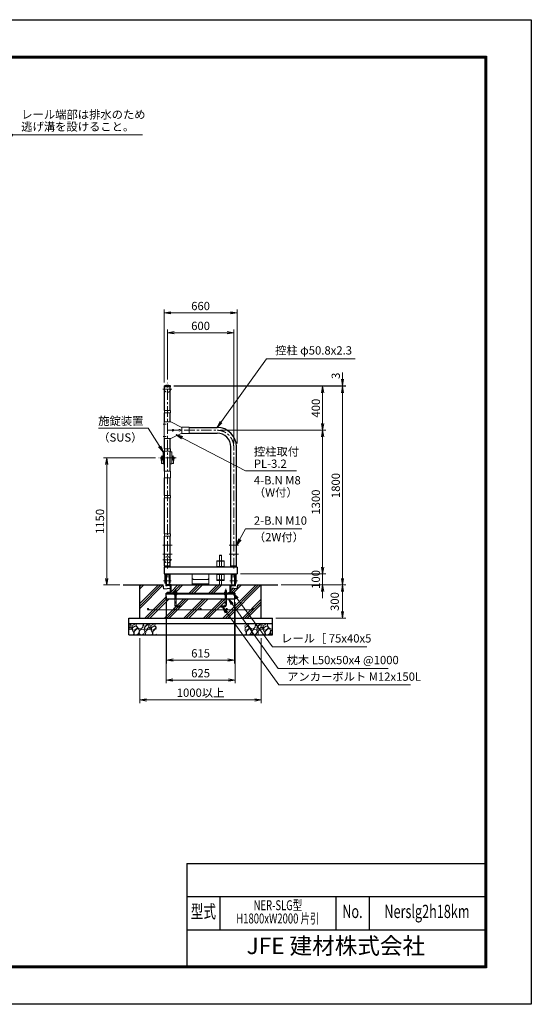
# Model space of a CAD drawing. Extents: x 0 to 12600, y 0 to 8910.
# Drawn here: x 7966 to 12600, y 0 to 8910 of the extents above; entities that cross this region are included whole.
import ezdxf
from ezdxf.enums import TextEntityAlignment as Align

# ---------------------------------------------------------------- set-up
doc = ezdxf.new("R2010")
doc.units = 0
doc.header["$LTSCALE"] = 3
doc.header["$MEASUREMENT"] = 0
doc.header["$PDMODE"] = 35
for name, pattern in [('CENTER', [50.8, 31.75, -6.35, 6.35, -6.35]), ('DASHED', [19.05, 12.7, -6.35]), ('DASHEDX2', [1.5, 1, -0.5])]:
    doc.linetypes.add(name, pattern=pattern)
doc.layers.get('0').update_dxf_attribs({"linetype": 'CONTINUOUS'})
doc.layers.get('DEFPOINTS').update_dxf_attribs({"linetype": 'CONTINUOUS'})
for name, color, linetype, lineweight in [('D-BMK', 2, 'CENTER', 13), ('D-DCR-HCH', 7, 'CONTINUOUS', 13), ('D-STR-DIM', 7, 'CONTINUOUS', 13), ('D-STR-TXT', 7, 'CONTINUOUS', 13), ('D-STR2', 7, 'CONTINUOUS', 13), ('D-STR3', 3, 'CONTINUOUS', 13)]:
    doc.layers.add(name, color=color, linetype=linetype, lineweight=lineweight)
for name, color, linetype in [('D-STR1', 1, 'CONTINUOUS'), ('D-STR4', 7, 'CONTINUOUS'), ('D-STR5', 5, 'CONTINUOUS'), ('D-TTL', 2, 'CONTINUOUS'), ('D-TTL-TXT', 7, 'CONTINUOUS')]:
    doc.layers.add(name, color=color, linetype=linetype)
doc.styles.add('ROMANSE', font='Romans.shx', dxfattribs={"width": 0.7, "bigfont": 'EXTFONT.SHX'})
doc.styles.add('ゴシック', font='txt')
doc.dimstyles.new('STYLE', dxfattribs={"dimscale": 30, "dimtxt": 2.5, "dimasz": 2, "dimexe": 1, "dimexo": 1, "dimgap": 0.8, "dimtad": 1, "dimdsep": 46, "dimtxsty": 'ゴシック', "dimblk": 'OPEN', "dimcen": 1e-08, "dimclrd": 256, "dimclre": 256, "dimclrt": 256, "dimadec": 0, "dimazin": 2, "dimtfac": 1, "dimtmove": 2, "dimatfit": 3, "dimldrblk": 'OPEN', "dimfxl": 0, "dimtolj": 1, "dimtzin": 0, "dimlwd": -1, "dimlwe": -1, "dimarcsym": 0})

# ---------------------------------------------------------------- blocks, each defined once
blk = doc.blocks.new('_Open')
at = {"color": 0, "linetype": 'ByBlock', "lineweight": -2}
for p, q in [((-1, 0.17), (0, 0)), ((-1, -0.17), (0, 0)), ((0, 0), (-1, 0))]:
    blk.add_line(p, q, dxfattribs=at)
blk = doc.blocks.new('*D24')
at = {"layer": 'D-STR-DIM'}
for p, q in [((9361.4, 5594.6), (10740.2, 5594.6)), ((10710.2, 5534.6), (10710.2, 5254.6)), ((9784.8, 5194.6), (10740.2, 5194.6))]:
    blk.add_line(p, q, dxfattribs=at)
at = {"layer": 'DEFPOINTS', "color": 0}
for p in [(9331.4, 5594.6), (9754.8, 5194.6), (10710.2, 5194.6)]:
    blk.add_point(p, dxfattribs=at)
at = {"layer": 'D-STR-DIM', "xscale": 60, "yscale": 60, "zscale": 60}
for p, rotation in [((10710.2, 5594.6), 90), ((10710.2, 5194.6), 270)]:
    blk.add_blockref('_Open', p, dxfattribs=dict(at, rotation=rotation))
at = {"layer": 'D-STR-DIM', "insert": (10648.7, 5394.6), "char_height": 75, "attachment_point": 5, "rotation": 90, "style": 'ゴシック'}
blk.add_mtext('\\A1;400', dxfattribs=at)
blk = doc.blocks.new('*D25')
at = {"layer": 'D-STR-DIM'}
for p, q in [((9784.8, 5194.6), (10740.2, 5194.6)), ((10710.2, 5134.6), (10710.2, 3954.6)), ((9964.8, 3894.6), (10740.2, 3894.6))]:
    blk.add_line(p, q, dxfattribs=at)
at = {"layer": 'DEFPOINTS', "color": 0}
for p in [(9754.8, 5194.6), (9934.8, 3894.6), (10710.2, 3894.6)]:
    blk.add_point(p, dxfattribs=at)
at = {"layer": 'D-STR-DIM', "xscale": 60, "yscale": 60, "zscale": 60}
for p, rotation in [((10710.2, 5194.6), 90), ((10710.2, 3894.6), 270)]:
    blk.add_blockref('_Open', p, dxfattribs=dict(at, rotation=rotation))
at = {"layer": 'D-STR-DIM', "insert": (10648.7, 4544.6), "char_height": 75, "attachment_point": 5, "rotation": 90, "style": 'ゴシック'}
blk.add_mtext('\\A1;1300', dxfattribs=at)
blk = doc.blocks.new('*D26')
at = {"layer": 'D-STR-DIM'}
for p, q in [((10710.2, 3954.6), (10710.2, 4014.6)), ((9964.8, 3894.6), (10740.2, 3894.6)), ((10710.2, 3894.6), (10710.2, 3794.6)), ((10334.8, 3794.6), (10740.2, 3794.6)), ((10710.2, 3734.6), (10710.2, 3674.6))]:
    blk.add_line(p, q, dxfattribs=at)
at = {"layer": 'DEFPOINTS', "color": 0}
for p in [(9934.8, 3894.6), (10304.8, 3794.6), (10710.2, 3794.6)]:
    blk.add_point(p, dxfattribs=at)
at = {"layer": 'D-STR-DIM', "xscale": 60, "yscale": 60, "zscale": 60}
for p, rotation in [((10710.2, 3894.6), 270), ((10710.2, 3794.6), 90)]:
    blk.add_blockref('_Open', p, dxfattribs=dict(at, rotation=rotation))
at = {"layer": 'D-STR-DIM', "insert": (10647.9, 3844.6), "char_height": 75, "attachment_point": 5, "rotation": 90, "style": 'ゴシック'}
blk.add_mtext('\\A1;100', dxfattribs=at)
blk = doc.blocks.new('*D27')
at = {"layer": 'D-STR-DIM'}
for p, q in [((9361.4, 5594.6), (10920.2, 5594.6)), ((10890.2, 5534.6), (10890.2, 3854.6)), ((10334.8, 3794.6), (10920.2, 3794.6))]:
    blk.add_line(p, q, dxfattribs=at)
at = {"layer": 'DEFPOINTS', "color": 0}
for p in [(9331.4, 5594.6), (10304.8, 3794.6), (10890.2, 3794.6)]:
    blk.add_point(p, dxfattribs=at)
at = {"layer": 'D-STR-DIM', "xscale": 60, "yscale": 60, "zscale": 60}
for p, rotation in [((10890.2, 5594.6), 90), ((10890.2, 3794.6), 270)]:
    blk.add_blockref('_Open', p, dxfattribs=dict(at, rotation=rotation))
at = {"layer": 'D-STR-DIM', "insert": (10828.7, 4694.6), "char_height": 75, "attachment_point": 5, "rotation": 90, "style": 'ゴシック'}
blk.add_mtext('\\A1;1800', dxfattribs=at)
blk = doc.blocks.new('*D35')
at = {"layer": 'D-STR-DIM'}
for p, q in [((9304.8, 5652.6), (9304.8, 6107.6)), ((9364.8, 6077.6), (9844.8, 6077.6)), ((9904.8, 5074.6), (9904.8, 6107.6))]:
    blk.add_line(p, q, dxfattribs=at)
at = {"layer": 'DEFPOINTS', "color": 0}
for p in [(9904.8, 6077.6), (9304.8, 5622.6), (9904.8, 5044.6)]:
    blk.add_point(p, dxfattribs=at)
at = {"layer": 'D-STR-DIM', "xscale": 60, "yscale": 60, "zscale": 60, "rotation": 180}
blk.add_blockref('_Open', (9304.8, 6077.6), dxfattribs=at)
at = {"layer": 'D-STR-DIM', "xscale": 60, "yscale": 60, "zscale": 60}
blk.add_blockref('_Open', (9904.8, 6077.6), dxfattribs=at)
at = {"layer": 'D-STR-DIM', "insert": (9604.8, 6139.1), "char_height": 75, "attachment_point": 5, "style": 'ゴシック'}
blk.add_mtext('\\A1;600', dxfattribs=at)
blk = doc.blocks.new('*D28')
at = {"layer": 'D-STR-DIM'}
for p, q in [((9274.8, 5627.6), (9274.8, 6287.6)), ((9334.8, 6257.6), (9874.8, 6257.6)), ((9934.8, 5074.6), (9934.8, 6287.6))]:
    blk.add_line(p, q, dxfattribs=at)
at = {"layer": 'DEFPOINTS', "color": 0}
for p in [(9934.8, 6257.6), (9274.8, 5597.6), (9934.8, 5044.6)]:
    blk.add_point(p, dxfattribs=at)
at = {"layer": 'D-STR-DIM', "xscale": 60, "yscale": 60, "zscale": 60, "rotation": 180}
blk.add_blockref('_Open', (9274.8, 6257.6), dxfattribs=at)
at = {"layer": 'D-STR-DIM', "xscale": 60, "yscale": 60, "zscale": 60}
blk.add_blockref('_Open', (9934.8, 6257.6), dxfattribs=at)
at = {"layer": 'D-STR-DIM', "insert": (9604.8, 6319.1), "char_height": 75, "attachment_point": 5, "style": 'ゴシック'}
blk.add_mtext('\\A1;660', dxfattribs=at)
blk = doc.blocks.new('*D29')
at = {"layer": 'D-STR-DIM'}
for p, q in [((10890.2, 5657.6), (10890.2, 5717.6)), ((9361.4, 5597.6), (10920.2, 5597.6)), ((9361.4, 5594.6), (10920.2, 5594.6)), ((10890.2, 5594.6), (10890.2, 5597.6)), ((10890.2, 5534.6), (10890.2, 5474.6))]:
    blk.add_line(p, q, dxfattribs=at)
at = {"layer": 'DEFPOINTS', "color": 0}
for p in [(9331.4, 5597.6), (9331.4, 5594.6), (10890.2, 5597.6)]:
    blk.add_point(p, dxfattribs=at)
at = {"layer": 'D-STR-DIM', "xscale": 60, "yscale": 60, "zscale": 60}
for p, rotation in [((10890.2, 5597.6), 270), ((10890.2, 5594.6), 90)]:
    blk.add_blockref('_Open', p, dxfattribs=dict(at, rotation=rotation))
at = {"layer": 'D-STR-DIM', "insert": (10828.9, 5687.6), "char_height": 75, "attachment_point": 5, "rotation": 90, "style": 'ゴシック'}
blk.add_mtext('\\A1;3', dxfattribs=at)
blk = doc.blocks.new('*D30')
at = {"layer": 'D-STR-DIM'}
for p, q in [((10334.8, 3794.6), (10920.2, 3794.6)), ((10890.2, 3734.6), (10890.2, 3554.6)), ((10284.8, 3494.6), (10920.2, 3494.6))]:
    blk.add_line(p, q, dxfattribs=at)
at = {"layer": 'DEFPOINTS', "color": 0}
for p in [(10304.8, 3794.6), (10254.8, 3494.6), (10890.2, 3494.6)]:
    blk.add_point(p, dxfattribs=at)
at = {"layer": 'D-STR-DIM', "xscale": 60, "yscale": 60, "zscale": 60}
for p, rotation in [((10890.2, 3794.6), 90), ((10890.2, 3494.6), 270)]:
    blk.add_blockref('_Open', p, dxfattribs=dict(at, rotation=rotation))
at = {"layer": 'D-STR-DIM', "insert": (10819.7, 3644.6), "char_height": 75, "attachment_point": 5, "rotation": 90, "style": 'ゴシック'}
blk.add_mtext('\\A1;300', dxfattribs=at)
blk = doc.blocks.new('*D31')
at = {"layer": 'D-STR-DIM'}
for p, q in [((9297.3, 3689.6), (9297.3, 3084.6)), ((9912.3, 3689.6), (9912.3, 3084.6)), ((9357.3, 3114.6), (9852.3, 3114.6))]:
    blk.add_line(p, q, dxfattribs=at)
at = {"layer": 'DEFPOINTS', "color": 0}
for p in [(9297.3, 3719.6), (9912.3, 3719.6), (9912.3, 3114.6)]:
    blk.add_point(p, dxfattribs=at)
at = {"layer": 'D-STR-DIM', "xscale": 60, "yscale": 60, "zscale": 60, "rotation": 180}
blk.add_blockref('_Open', (9297.3, 3114.6), dxfattribs=at)
at = {"layer": 'D-STR-DIM', "xscale": 60, "yscale": 60, "zscale": 60}
blk.add_blockref('_Open', (9912.3, 3114.6), dxfattribs=at)
at = {"layer": 'D-STR-DIM', "insert": (9604.8, 3176.1), "char_height": 75, "attachment_point": 5, "style": 'ゴシック'}
blk.add_mtext('\\A1;615', dxfattribs=at)
blk = doc.blocks.new('*D32')
at = {"layer": 'D-STR-DIM'}
for p, q in [((9292.3, 3639.6), (9292.3, 2904.6)), ((9917.3, 3639.6), (9917.3, 2904.6)), ((9352.3, 2934.6), (9857.3, 2934.6))]:
    blk.add_line(p, q, dxfattribs=at)
at = {"layer": 'DEFPOINTS', "color": 0}
for p in [(9292.3, 3669.6), (9917.3, 3669.6), (9917.3, 2934.6)]:
    blk.add_point(p, dxfattribs=at)
at = {"layer": 'D-STR-DIM', "xscale": 60, "yscale": 60, "zscale": 60, "rotation": 180}
blk.add_blockref('_Open', (9292.3, 2934.6), dxfattribs=at)
at = {"layer": 'D-STR-DIM', "xscale": 60, "yscale": 60, "zscale": 60}
blk.add_blockref('_Open', (9917.3, 2934.6), dxfattribs=at)
at = {"layer": 'D-STR-DIM', "insert": (9604.8, 2996.1), "char_height": 75, "attachment_point": 5, "style": 'ゴシック'}
blk.add_mtext('\\A1;625', dxfattribs=at)
blk = doc.blocks.new('*D33')
at = {"layer": 'D-STR-DIM'}
for p, q in [((9054.8, 3314.6), (9054.8, 2724.6)), ((10154.8, 3314.6), (10154.8, 2724.6)), ((9114.8, 2754.6), (10094.8, 2754.6))]:
    blk.add_line(p, q, dxfattribs=at)
at = {"layer": 'DEFPOINTS', "color": 0}
for p in [(9054.8, 3344.6), (10154.8, 3344.6), (10154.8, 2754.6)]:
    blk.add_point(p, dxfattribs=at)
at = {"layer": 'D-STR-DIM', "xscale": 60, "yscale": 60, "zscale": 60, "rotation": 180}
blk.add_blockref('_Open', (9054.8, 2754.6), dxfattribs=at)
at = {"layer": 'D-STR-DIM', "xscale": 60, "yscale": 60, "zscale": 60}
blk.add_blockref('_Open', (10154.8, 2754.6), dxfattribs=at)
at = {"layer": 'D-STR-DIM', "insert": (9604.8, 2819.9), "char_height": 75, "attachment_point": 5, "style": 'ゴシック'}
blk.add_mtext('\\A1;1000以上', dxfattribs=at)
blk = doc.blocks.new('*D34')
at = {"layer": 'D-STR-DIM'}
for p, q in [((9197.1, 4944.6), (8724.8, 4944.6)), ((8754.8, 3854.6), (8754.8, 4884.6)), ((8874.8, 3794.6), (8724.8, 3794.6))]:
    blk.add_line(p, q, dxfattribs=at)
at = {"layer": 'DEFPOINTS', "color": 0}
for p in [(8754.8, 4944.6), (9227.1, 4944.6), (8904.8, 3794.6)]:
    blk.add_point(p, dxfattribs=at)
at = {"layer": 'D-STR-DIM', "xscale": 60, "yscale": 60, "zscale": 60}
for p, rotation in [((8754.8, 4944.6), 90), ((8754.8, 3794.6), 270)]:
    blk.add_blockref('_Open', p, dxfattribs=dict(at, rotation=rotation))
at = {"layer": 'D-STR-DIM', "insert": (8693.3, 4369.6), "char_height": 75, "attachment_point": 5, "rotation": 90, "style": 'ゴシック'}
blk.add_mtext('\\A1;1150', dxfattribs=at)

msp = doc.modelspace()

# ---------------------------------------------------------------- hatches: boundary and pattern name
at = {"layer": 'D-DCR-HCH'}
h = msp.add_hatch(dxfattribs=at)
h.set_pattern_fill('PLAST', color=256, scale=500, angle=45)
h.set_pattern_definition([(45, (265.74, 3808.59), (-88.3883, 88.3883), []), (45, (254.69, 3819.63), (-88.3883, 88.3883), []), (45, (243.64, 3830.68), (-88.3883, 88.3883), [])])
h.paths.add_polyline_path([(9292.289, 3719.595), (9297.289, 3719.595), (9297.289, 3721.398, -0.38887873), (9300.94, 3725.383), (9324.986, 3727.487, 0.38887873), (9332.289, 3735.457), (9332.289, 3764.595), (9272.289, 3759.595), (9267.289, 3794.595), (9054.789, 3794.595), (9054.789, 3494.595), (10154.789, 3494.595), (10154.789, 3794.595), (9942.289, 3794.595), (9937.289, 3759.595), (9877.289, 3764.595), (9877.289, 3735.457, 0.38887873), (9884.592, 3727.487), (9908.638, 3725.383, -0.38887873), (9912.289, 3721.398), (9912.289, 3719.595), (9917.289, 3719.595), (9917.289, 3669.595), (9838.289, 3669.595), (9838.289, 3612.595, -0.41421356), (9820.289, 3594.595), (9788.289, 3594.595), (9788.289, 3606.595), (9820.289, 3606.595, 0.41421356), (9826.289, 3612.595), (9826.289, 3669.595), (9383.289, 3669.595), (9383.289, 3612.595, 0.41421356), (9389.289, 3606.595), (9421.289, 3606.595), (9421.289, 3594.595), (9389.289, 3594.595, -0.41421356), (9371.289, 3612.595), (9371.289, 3669.595), (9292.289, 3669.595)])
h.paths.add_polyline_path([(9367.289, 3569.595, -0.41421356), (9360.789, 3576.095, -1), (9373.789, 3576.095, -0.41421356), (9367.289, 3569.595), (9604.789, 3569.595, -0.41421356), (9598.289, 3576.095, -1), (9611.289, 3576.095, -0.41421356), (9604.789, 3569.595), (9842.289, 3569.595, -0.41421356), (9835.789, 3576.095, -1), (9848.789, 3576.095, -0.41421356), (9842.289, 3569.595), (10079.789, 3569.595, -0.41421356), (10073.289, 3576.095, -1), (10086.289, 3576.095, -0.41421356), (10079.789, 3569.595), (9129.789, 3569.595, -0.41421356), (9123.289, 3576.095, -1), (9136.289, 3576.095, -0.41421356), (9129.789, 3569.595)], flags=16)
h.paths.add_polyline_path([(9872.289, 3794.595), (9337.289, 3794.595), (9337.289, 3719.595), (9366.319, 3719.595), (9366.319, 3728.458), (9368.289, 3729.595), (9371.289, 3729.595), (9371.289, 3742.595), (9372.289, 3743.595), (9373.289, 3744.595), (9381.289, 3744.595), (9383.289, 3742.595), (9383.289, 3729.595), (9386.289, 3729.595), (9388.259, 3728.458), (9388.259, 3719.595), (9821.319, 3719.595), (9821.319, 3728.458), (9823.289, 3729.595), (9826.289, 3729.595), (9826.289, 3742.595), (9827.289, 3743.595), (9828.289, 3744.595), (9836.289, 3744.595), (9838.289, 3742.595), (9838.289, 3729.595), (9841.289, 3729.595), (9843.259, 3728.458), (9843.259, 3719.595), (9872.289, 3719.595)], flags=17)
h = msp.add_hatch(dxfattribs=at)
h.set_pattern_fill('GRAVEL', color=256, scale=120, angle=45)
h.set_pattern_definition([(273.01279, (-623.4, 629.65), (84.852814, -1442.4978336), [16.1443, -1598.2906]), (229.96974, (-622.552, 613.5276), (933.3809512, 1103.0865787), [27.7042, -2742.711]), (177.51045, (-640.371, 592.3144), (1781.9090886, -84.8528137), [19.5346, -1933.9239]), (312.27369, (-652.25, 538.0086), (-1612.203461, 1781.9090886), [25.2286, -2497.627]), (337.833654, (-635.2797, 519.341), (-1442.4978336, 593.9696962), [24.7386, -2449.1248]), (42.27369, (-612.3694, 510.007), (-1781.9090886, -1612.203461), [25.2286, -2497.627]), (82.69424, (-593.702, 526.9777), (-254.5584412, -1951.614716), [33.3635, -3302.9818]), (117.25533, (-589.459, 560.0703), (-1272.7922061, 2460.7315985), [31.4986, -3118.3586]), (166.429566, (-603.884, 588.072), (-1781.9090886, 424.2640687), [25.314, -2506.0888]), (220.23636, (-628.491, 594.011), (1018.233765, 848.528137), [28.8998, -1416.0915]), (267.397438, (-650.553, 575.344), (-84.8528137, -1951.6147161), [37.3738, -3700.005]), (183.81407, (-567.397, 621.164), (-1103.086579, -84.852814), [12.7561, -1262.8614]), (216.469234, (-580.1253, 620.316), (1272.792206, 933.3809512), [24.2684, -2402.5814]), (270, (-599.64, 605.89), (84.8528, -84.8528), [16.9705, -152.7351]), (248.19859, (-615.764, 610.134), (254.558441, 593.969696), [9.139, -904.7538]), (336.8014, (-619.158, 601.648), (-339.411255, 169.705627), [12.9244, -633.2954]), (75.96376, (-607.278, 596.557), (84.852814, 424.26407), [20.9915, -678.7227]), (206.56505, (-602.187, 616.92), (254.55844, 84.85281), [15.1789, -364.2944]), (61.38954, (-668.372, 552.4336), (593.969696, 1103.0865787), [21.264, -2105.1414]), (115.34618, (-658.19, 571.101), (593.969696, -1272.792206), [17.8393, -1766.0889]), (338.19859, (-619.158, 633.892), (-593.969696, 254.558441), [18.2778, -895.615]), (28.61046, (-602.187, 627.104), (-1103.0865787, -593.969696), [21.264, -2105.1414]), (24.44395, (-615.764, 499.825), (-593.969696, -254.558441), [20.5056, -1004.7748]), (339.77514, (-597.096, 508.31), (-1357.64502, 509.1168825), [17.1814, -1700.9572]), (111.80141, (-533.456, 549.888), (-254.558441, 593.969696), [18.2778, -895.615]), (62.354025, (-540.2445, 566.8586), (-763.6753237, -1442.4978336), [20.1157, -1991.4508]), (114.44395, (-575.034, 508.31), (254.558441, -593.969696), [10.2528, -1015.0276]), (146.30993, (-538.547, 544.797), (-424.26407, 254.55844), [6.1188, -605.7635]), (210.96376, (-543.64, 548.19), (339.411255, 169.70563), [24.7386, -470.0341]), (231.009006, (-564.852, 535.463), (763.6753237, 933.380951), [22.926, -2269.6708]), (348.69007, (-599.64, 588.92), (-254.55844, 84.85281), [17.3066, -415.3595]), (38.157227, (-582.671, 585.526), (1612.2034611, 1272.7922061), [30.2153, -2991.3075]), (105.9454, (-558.912, 604.194), (254.558441, -933.380951), [12.3547, -1223.1209]), (135, (-562.31, 616.07), (-169.7056, 1e-14), [7.2, -112.8]), (165.25644, (-569.0945, 536.3116), (933.380951, -254.558441), [16.6709, -1650.4224]), (93.01279, (-585.2165, 540.554), (-84.852814, 1442.4978336), [32.2886, -1582.1462]), (45, (-586.91, 572.8), (1e-14, 169.7056), [31.2, -88.8]), (10.30485, (-564.852, 594.86), (1442.4978336, 254.558441), [18.9737, -1878.3929]), (299.0546, (-546.184, 598.254), (254.558441, -424.264069), [17.4722, -856.141]), (252.645975, (-537.699, 582.9806), (-763.6753237, -2460.7315985), [28.4478, -2816.3369]), (220.42608, (-546.184, 555.8277), (-1187.9393924, -1018.233765), [30.0959, -2979.4888])])
h.paths.add_polyline_path([(10004.789, 3444.595), (10004.789, 3344.595), (10254.789, 3344.595), (10254.789, 3444.595)])
h.paths.add_polyline_path([(9204.789, 3344.595), (9204.789, 3444.595), (8954.789, 3444.595), (8954.789, 3344.595)])

# ---------------------------------------------------------------- linework, layer by layer
at = {"layer": 'D-BMK'}
for p, q in [((9304.789, 3944.595), (9304.789, 5622.595)), ((9304.789, 3944.595), (9304.789, 5622.595)), ((9304.789, 3944.595), (9304.789, 5622.595)), ((9345.603, 5566.591), (9263.975, 5566.591)), ((9293.942, 5249.591), (9264.836, 5249.591)), ((9304.789, 5194.591), (9754.789, 5194.591)), ((9293.942, 5139.591), (9264.836, 5139.591)), ((9904.789, 3944.595), (9904.789, 5044.591)), ((9904.789, 3944.595), (9904.789, 5044.591)), ((9904.789, 3944.595), (9904.789, 5044.591)), ((9904.789, 3944.595), (9904.789, 5044.591)), ((9382.518, 4944.595), (9227.06, 4944.595)), ((9347.189, 4154.595), (9262.389, 4154.595)), ((9947.189, 4154.595), (9862.389, 4154.595)), ((9347.189, 4074.595), (9262.389, 4074.595)), ((9345.603, 4022.595), (9263.975, 4022.595)), ((9345.603, 4022.595), (9263.975, 4022.595)), ((9947.189, 4074.595), (9862.389, 4074.595)), ((9339.703, 3832.095), (9269.874, 3832.095)), ((9269.874, 3832.095), (9339.703, 3832.095)), ((9869.874, 3832.095), (9939.703, 3832.095)), ((9939.703, 3832.095), (9869.874, 3832.095)), ((9377.289, 3759.595), (9377.289, 3612.595)), ((9832.289, 3759.595), (9832.289, 3612.595)), ((9431.289, 3600.595), (9389.289, 3600.595)), ((9421.289, 3600.595), (9431.289, 3600.595)), ((9788.289, 3600.595), (9778.289, 3600.595)), ((9778.289, 3600.595), (9820.289, 3600.595))]:
    msp.add_line(p, q, dxfattribs=at)
for centre, radius, start, end in [((9754.789, 5044.591), 150, 0, 90), ((9389.289, 3612.595), 12, 180, 270), ((9820.289, 3612.595), 12, 270, 0)]:
    msp.add_arc(centre, radius, start, end, dxfattribs=at)
at = {"layer": 'D-STR1'}
for p, q in [((9331.389, 5597.595), (9278.189, 5597.595)), ((9278.189, 5586.595), (9278.189, 5597.595)), ((9331.389, 5586.595), (9278.189, 5586.595)), ((9279.389, 5372.591), (9279.389, 5586.595)), ((9279.389, 5372.591), (9279.389, 5586.595)), ((9330.189, 5372.591), (9330.189, 5586.595)), ((9330.189, 5372.591), (9330.189, 5586.595)), ((9331.389, 5586.595), (9331.389, 5597.595)), ((9279.389, 5269.591), (9279.389, 5351.591)), ((9279.389, 5269.591), (9279.389, 5351.591)), ((9330.189, 5269.591), (9330.189, 5351.591)), ((9330.189, 5269.591), (9330.189, 5351.591)), ((9433.989, 5219.991), (9434.789, 5219.991)), ((9433.989, 5169.191), (9434.789, 5169.191)), ((9500.789, 5219.991), (9754.789, 5219.991)), ((9500.789, 5169.191), (9754.789, 5169.191)), ((9279.389, 5025.591), (9279.389, 5119.591)), ((9279.389, 5025.591), (9279.389, 5119.591)), ((9330.189, 5025.591), (9330.189, 5119.591)), ((9279.389, 4824.595), (9279.389, 5004.591)), ((9279.389, 4824.595), (9279.389, 5004.591)), ((9330.189, 4824.595), (9330.189, 5004.591)), ((9879.389, 3964.595), (9879.389, 5044.591)), ((9879.389, 3964.595), (9879.389, 5044.591)), ((9879.389, 3964.595), (9879.389, 5044.591)), ((9930.189, 3964.595), (9930.189, 5044.591)), ((9930.189, 3964.595), (9930.189, 5044.591)), ((9279.389, 4605.591), (9279.389, 4764.595)), ((9279.389, 4605.591), (9279.389, 4764.595)), ((9330.189, 4605.591), (9330.189, 4764.595)), ((9330.189, 4605.591), (9330.189, 4764.595)), ((9279.389, 4258.591), (9279.389, 4584.591)), ((9279.389, 4258.591), (9279.389, 4584.591)), ((9330.189, 4258.591), (9330.189, 4584.591)), ((9330.189, 4258.591), (9330.189, 4584.591)), ((9279.389, 3964.595), (9279.389, 4237.591)), ((9279.389, 3964.595), (9279.389, 4237.591)), ((9330.189, 3964.595), (9330.189, 4237.591)), ((9330.189, 3964.595), (9330.189, 4237.591)), ((9934.789, 3954.595), (9274.789, 3954.595)), ((9274.789, 3954.595), (9274.789, 3894.595)), ((9330.189, 3964.595), (9279.389, 3964.595)), ((9282.289, 3954.595), (9282.289, 3964.595)), ((9327.289, 3954.595), (9327.289, 3964.595)), ((9930.189, 3964.595), (9879.389, 3964.595)), ((9882.289, 3954.595), (9882.289, 3964.595)), ((9927.289, 3954.595), (9927.289, 3964.595)), ((9934.789, 3954.595), (9934.789, 3894.595)), ((9274.789, 3894.595), (9934.789, 3894.595))]:
    msp.add_line(p, q, dxfattribs=at)
at = {"layer": 'D-STR1', "color": 3}
for p, q in [((9297.289, 3792.791), (9297.289, 3794.595)), ((9324.986, 3786.703), (9300.94, 3788.806)), ((9872.289, 3719.595), (9872.289, 3794.595)), ((9872.289, 3794.595), (9912.289, 3794.595)), ((9877.289, 3735.457), (9877.289, 3778.733)), ((9884.592, 3786.703), (9908.638, 3788.806)), ((9912.289, 3792.791), (9912.289, 3794.595)), ((9292.289, 3669.595), (9292.289, 3719.595)), ((9297.289, 3719.595), (9297.289, 3721.398)), ((9871.789, 3719.595), (9911.789, 3719.595)), ((9884.592, 3727.487), (9908.638, 3725.383)), ((9912.289, 3719.595), (9912.289, 3721.398)), ((9917.289, 3669.595), (9917.289, 3719.595))]:
    msp.add_line(p, q, dxfattribs=at)
at = {"layer": 'D-STR1'}
for centre, radius, start, end in [((9304.789, 5481.168), 119.427, 77.1305217, 102.8694783), ((9754.789, 5044.591), 175.4, 0, 90), ((9754.789, 5044.591), 124.6, 0, 90)]:
    msp.add_arc(centre, radius, start, end, dxfattribs=at)
at = {"layer": 'D-STR1', "color": 3}
for centre, radius, start, end in [((9301.289, 3792.791), 4, 180, 265), ((9324.289, 3778.733), 8, 0, 85), ((9885.289, 3778.733), 8, 95, 180), ((9908.289, 3792.791), 4, 275, 0), ((9301.289, 3721.398), 4, 95, 180), ((9885.289, 3735.457), 8, 180, 265), ((9908.289, 3721.398), 4, 0, 85)]:
    msp.add_arc(centre, radius, start, end, dxfattribs=at)
at = {"layer": 'D-STR2', "linetype": 'DASHED'}
for centre in [(9304.789, 5566.591), (9304.789, 4022.595)]:
    msp.add_circle(centre, 28, dxfattribs=at)
at = {"layer": 'D-STR3'}
for p, q in [((9332.489, 5372.591), (9277.089, 5372.591)), ((9277.089, 5351.591), (9277.089, 5372.591)), ((9332.489, 5351.591), (9277.089, 5351.591)), ((9332.489, 5351.591), (9332.489, 5372.591)), ((9276.189, 5119.591), (9276.189, 5269.591)), ((9334.789, 5269.591), (9276.189, 5269.591)), ((9334.789, 5269.591), (9434.789, 5219.591)), ((9334.789, 5119.591), (9434.789, 5169.591)), ((9500.789, 5223.141), (9434.789, 5223.141)), ((9434.789, 5223.141), (9434.789, 5166.041)), ((9434.789, 5219.591), (9434.789, 5169.591)), ((9500.789, 5223.141), (9500.789, 5166.041)), ((9500.789, 5166.041), (9434.789, 5166.041)), ((9265.16, 4891.845), (9265.16, 4997.345)), ((9267.41, 4999.595), (9279.389, 4999.595)), ((9332.489, 5025.591), (9277.089, 5025.591)), ((9277.089, 5004.591), (9277.089, 5025.591)), ((9332.489, 5004.591), (9277.089, 5004.591)), ((9342.168, 4999.595), (9330.189, 4999.595)), ((9332.489, 5004.591), (9332.489, 5025.591)), ((9344.418, 4891.845), (9344.418, 4997.345)), ((9244.06, 4938.845), (9244.059, 4950.345)), ((9249.56, 4952.095), (9244.76, 4952.095)), ((9249.56, 4948.595), (9244.76, 4948.595)), ((9249.56, 4940.595), (9244.76, 4940.595)), ((9249.56, 4937.095), (9244.76, 4937.095)), ((9246.389, 4954.595), (9249.389, 4954.595)), ((9246.389, 4954.595), (9246.389, 4952.095)), ((9246.389, 4937.095), (9246.389, 4924.595)), ((9249.389, 4954.595), (9249.389, 4952.095)), ((9249.389, 4919.595), (9249.389, 4899.595)), ((9249.56, 4935.595), (9249.56, 4953.595)), ((9251.06, 4955.095), (9252.06, 4955.095)), ((9251.06, 4934.095), (9252.06, 4934.095)), ((9252.56, 4929.595), (9252.56, 4959.595)), ((9252.56, 4959.595), (9253.56, 4959.595)), ((9252.56, 4929.595), (9253.56, 4929.595)), ((9253.56, 4924.595), (9253.56, 4964.595)), ((9253.56, 4964.595), (9256.56, 4964.595)), ((9253.56, 4924.595), (9256.56, 4924.595)), ((9256.56, 4924.595), (9256.56, 4964.595)), ((9256.56, 4953.595), (9258.333, 4955.934)), ((9256.56, 4935.595), (9258.333, 4933.256)), ((9261.36, 4958.095), (9265.16, 4958.095)), ((9261.36, 4931.095), (9265.16, 4931.095)), ((9348.218, 4958.095), (9344.418, 4958.095)), ((9348.218, 4931.095), (9344.418, 4931.095)), ((9353.018, 4953.595), (9351.244, 4955.934)), ((9353.018, 4935.595), (9351.244, 4933.256)), ((9353.018, 4924.595), (9353.018, 4964.595)), ((9356.018, 4964.595), (9353.018, 4964.595)), ((9356.018, 4924.595), (9353.018, 4924.595)), ((9356.018, 4924.595), (9356.018, 4964.595)), ((9357.018, 4959.595), (9356.018, 4959.595)), ((9357.018, 4929.595), (9356.018, 4929.595)), ((9357.018, 4929.595), (9357.018, 4959.595)), ((9358.518, 4955.095), (9357.518, 4955.095)), ((9358.518, 4934.095), (9357.518, 4934.095)), ((9360.018, 4935.595), (9360.018, 4953.595)), ((9360.018, 4952.095), (9364.818, 4952.095)), ((9360.018, 4948.595), (9364.818, 4948.595)), ((9364.818, 4940.595), (9360.018, 4940.595)), ((9360.018, 4937.095), (9364.818, 4937.095)), ((9360.189, 4919.595), (9360.189, 4899.595)), ((9363.189, 4937.095), (9363.189, 4924.595)), ((9365.518, 4938.845), (9365.519, 4950.345)), ((9254.389, 4894.595), (9265.16, 4894.595)), ((9267.41, 4889.595), (9279.389, 4889.595)), ((9332.989, 4824.595), (9276.589, 4824.595)), ((9276.589, 4824.595), (9276.589, 4764.595)), ((9342.168, 4889.595), (9330.189, 4889.595)), ((9332.989, 4824.595), (9332.989, 4764.595)), ((9355.189, 4894.595), (9344.418, 4894.595)), ((9332.989, 4764.595), (9276.589, 4764.595)), ((9332.489, 4605.591), (9277.089, 4605.591)), ((9277.089, 4605.591), (9277.089, 4584.591)), ((9332.489, 4584.591), (9277.089, 4584.591)), ((9332.489, 4605.591), (9332.489, 4584.591)), ((9332.489, 4258.591), (9277.089, 4258.591)), ((9277.089, 4258.591), (9277.089, 4237.591)), ((9332.489, 4237.591), (9277.089, 4237.591)), ((9332.489, 4258.591), (9332.489, 4237.591)), ((9752.289, 4014.595), (9817.289, 4014.595)), ((9752.289, 4014.595), (9752.289, 4008.595)), ((9752.289, 4014.595), (9752.289, 3954.595)), ((9777.289, 4063.281), (9775.289, 4061.281)), ((9794.289, 4061.281), (9775.289, 4061.281)), ((9775.289, 4061.281), (9775.289, 4014.595)), ((9792.289, 4063.281), (9777.289, 4063.281)), ((9792.289, 4063.281), (9794.289, 4061.281)), ((9794.289, 4061.281), (9794.289, 4014.595)), ((9817.289, 4014.595), (9817.289, 4008.595)), ((9817.289, 4014.595), (9817.289, 3954.595)), ((9817.289, 4008.595), (9752.289, 4008.595)), ((9752.289, 3960.595), (9817.289, 3960.595)), ((9752.289, 3960.595), (9752.289, 3954.595)), ((9817.289, 3954.595), (9752.289, 3954.595)), ((9775.289, 4008.595), (9775.289, 3960.595)), ((9794.289, 4008.595), (9794.289, 3960.595)), ((9817.289, 3960.595), (9817.289, 3954.595)), ((9281.789, 3894.595), (9281.789, 3891.595)), ((9327.789, 3894.595), (9281.789, 3894.595)), ((9327.789, 3893.095), (9281.789, 3893.095)), ((9281.789, 3891.595), (9281.789, 3887.095)), ((9327.789, 3887.095), (9281.789, 3887.095)), ((9281.789, 3887.095), (9281.789, 3812.095)), ((9281.789, 3872.095), (9285.789, 3872.095)), ((9285.789, 3812.095), (9285.789, 3883.095)), ((9323.789, 3883.095), (9285.789, 3883.095)), ((9288.789, 3877.095), (9288.789, 3787.095)), ((9296.789, 3877.095), (9288.789, 3877.095)), ((9296.789, 3877.095), (9296.789, 3787.095)), ((9320.789, 3869.595), (9296.789, 3869.595)), ((9320.789, 3869.595), (9320.789, 3794.595)), ((9320.789, 3869.595), (9320.789, 3794.595)), ((9323.789, 3812.095), (9323.789, 3883.095)), ((9327.789, 3872.095), (9323.789, 3872.095)), ((9327.789, 3894.595), (9327.789, 3891.595)), ((9327.789, 3891.595), (9327.789, 3887.095)), ((9327.789, 3887.095), (9327.789, 3812.095)), ((9529.789, 3894.595), (9529.789, 3854.595)), ((9679.789, 3894.595), (9529.789, 3894.595)), ((9529.789, 3854.595), (9539.789, 3844.595)), ((9529.789, 3854.595), (9529.789, 3794.595)), ((9539.789, 3844.595), (9669.789, 3844.595)), ((9679.789, 3854.595), (9669.789, 3844.595)), ((9679.789, 3894.595), (9679.789, 3854.595)), ((9679.789, 3794.595), (9679.789, 3854.595)), ((9752.289, 3894.595), (9817.289, 3894.595)), ((9752.289, 3894.595), (9752.289, 3888.595)), ((9752.289, 3894.595), (9752.289, 3834.595)), ((9817.289, 3888.595), (9752.289, 3888.595)), ((9752.289, 3840.595), (9817.289, 3840.595)), ((9752.289, 3840.595), (9752.289, 3834.595)), ((9817.289, 3834.595), (9752.289, 3834.595)), ((9775.289, 3888.595), (9775.289, 3840.595)), ((9775.289, 3834.595), (9775.289, 3794.595)), ((9794.289, 3888.595), (9794.289, 3840.595)), ((9794.289, 3834.595), (9794.289, 3794.595)), ((9817.289, 3894.595), (9817.289, 3888.595)), ((9817.289, 3894.595), (9817.289, 3834.595)), ((9817.289, 3840.595), (9817.289, 3834.595)), ((9881.789, 3894.595), (9881.789, 3891.595)), ((9881.789, 3894.595), (9927.789, 3894.595)), ((9881.789, 3893.095), (9927.789, 3893.095)), ((9881.789, 3891.595), (9881.789, 3887.095)), ((9881.789, 3887.095), (9927.789, 3887.095)), ((9881.789, 3887.095), (9881.789, 3812.095)), ((9881.789, 3872.095), (9885.789, 3872.095)), ((9885.789, 3883.095), (9923.789, 3883.095)), ((9885.789, 3812.095), (9885.789, 3883.095)), ((9888.789, 3869.595), (9888.789, 3794.595)), ((9888.789, 3869.595), (9888.789, 3794.595)), ((9888.789, 3869.595), (9912.789, 3869.595)), ((9912.789, 3877.095), (9912.789, 3787.095)), ((9912.789, 3877.095), (9920.789, 3877.095)), ((9920.789, 3877.095), (9920.789, 3787.095)), ((9923.789, 3812.095), (9923.789, 3883.095)), ((9927.789, 3872.095), (9923.789, 3872.095)), ((9927.789, 3894.595), (9927.789, 3891.595)), ((9927.789, 3891.595), (9927.789, 3887.095)), ((9927.789, 3887.095), (9927.789, 3812.095)), ((9281.789, 3812.095), (9285.789, 3812.095)), ((9285.789, 3812.095), (9281.789, 3812.095)), ((9296.789, 3787.095), (9288.789, 3787.095)), ((9320.789, 3794.595), (9296.789, 3794.595)), ((9327.789, 3812.095), (9323.789, 3812.095)), ((9371.289, 3742.595), (9373.289, 3744.595)), ((9371.289, 3742.595), (9371.289, 3729.595)), ((9371.289, 3742.595), (9383.289, 3742.595)), ((9372.289, 3729.595), (9372.289, 3743.595)), ((9381.289, 3744.595), (9373.289, 3744.595)), ((9383.289, 3742.595), (9381.289, 3744.595)), ((9382.289, 3729.595), (9382.289, 3743.595)), ((9383.289, 3742.595), (9383.289, 3729.595)), ((9679.789, 3803.595), (9529.789, 3803.595)), ((9679.789, 3794.595), (9529.789, 3794.595)), ((9826.289, 3742.595), (9828.289, 3744.595)), ((9826.289, 3742.595), (9826.289, 3729.595)), ((9838.289, 3742.595), (9826.289, 3742.595)), ((9827.289, 3729.595), (9827.289, 3743.595)), ((9828.289, 3744.595), (9836.289, 3744.595)), ((9836.289, 3744.595), (9828.289, 3744.595)), ((9838.289, 3742.595), (9836.289, 3744.595)), ((9837.289, 3729.595), (9837.289, 3743.595)), ((9838.289, 3742.595), (9838.289, 3729.595)), ((9881.789, 3812.095), (9885.789, 3812.095)), ((9888.789, 3794.595), (9912.789, 3794.595)), ((9912.789, 3787.095), (9920.789, 3787.095)), ((9927.789, 3812.095), (9923.789, 3812.095)), ((9923.789, 3812.095), (9927.789, 3812.095)), ((9366.319, 3728.458), (9368.289, 3729.595)), ((9366.319, 3719.595), (9366.319, 3728.458)), ((9388.259, 3719.595), (9366.319, 3719.595)), ((9366.319, 3715.595), (9388.259, 3715.595)), ((9366.319, 3715.595), (9366.319, 3706.732)), ((9366.319, 3706.732), (9368.289, 3705.595)), ((9386.289, 3729.595), (9368.289, 3729.595)), ((9368.289, 3705.595), (9386.289, 3705.595)), ((9371.289, 3705.595), (9371.289, 3612.595)), ((9383.289, 3694.595), (9371.289, 3694.595)), ((9372.289, 3694.595), (9371.289, 3692.863)), ((9371.804, 3719.595), (9371.804, 3728.458)), ((9371.804, 3715.595), (9371.804, 3706.732)), ((9372.289, 3694.595), (9372.289, 3705.595)), ((9382.289, 3694.595), (9382.289, 3705.595)), ((9382.289, 3694.595), (9383.289, 3692.863)), ((9382.774, 3719.595), (9382.774, 3728.458)), ((9382.774, 3715.595), (9382.774, 3706.732)), ((9383.289, 3705.595), (9383.289, 3612.595)), ((9388.259, 3728.458), (9386.289, 3729.595)), ((9388.259, 3706.732), (9386.289, 3705.595)), ((9388.259, 3719.595), (9388.259, 3728.458)), ((9388.259, 3715.595), (9388.259, 3706.732)), ((9821.319, 3728.458), (9823.289, 3729.595)), ((9821.319, 3728.458), (9823.289, 3729.595)), ((9821.319, 3719.595), (9821.319, 3728.458)), ((9821.319, 3719.595), (9821.319, 3728.458)), ((9821.319, 3719.595), (9843.259, 3719.595)), ((9821.319, 3715.595), (9821.319, 3706.732)), ((9843.259, 3715.595), (9821.319, 3715.595)), ((9821.319, 3715.595), (9821.319, 3706.732)), ((9821.319, 3706.732), (9823.289, 3705.595)), ((9821.319, 3706.732), (9823.289, 3705.595)), ((9841.289, 3729.595), (9823.289, 3729.595)), ((9823.289, 3729.595), (9841.289, 3729.595)), ((9823.289, 3705.595), (9841.289, 3705.595)), ((9841.289, 3705.595), (9823.289, 3705.595)), ((9826.289, 3705.595), (9826.289, 3612.595)), ((9838.289, 3694.595), (9826.289, 3694.595)), ((9827.289, 3694.595), (9826.289, 3692.863)), ((9826.804, 3719.595), (9826.804, 3728.458)), ((9826.804, 3719.595), (9826.804, 3728.458)), ((9826.804, 3715.595), (9826.804, 3706.732)), ((9826.804, 3715.595), (9826.804, 3706.732)), ((9827.289, 3694.595), (9827.289, 3705.595)), ((9837.289, 3694.595), (9837.289, 3705.595)), ((9837.289, 3694.595), (9838.289, 3692.863)), ((9837.774, 3719.595), (9837.774, 3728.458)), ((9837.774, 3719.595), (9837.774, 3728.458)), ((9837.774, 3715.595), (9837.774, 3706.732)), ((9837.774, 3715.595), (9837.774, 3706.732)), ((9838.289, 3705.595), (9838.289, 3612.595)), ((9843.259, 3728.458), (9841.289, 3729.595)), ((9843.259, 3728.458), (9841.289, 3729.595)), ((9843.259, 3706.732), (9841.289, 3705.595)), ((9843.259, 3706.732), (9841.289, 3705.595)), ((9843.259, 3719.595), (9843.259, 3728.458)), ((9843.259, 3719.595), (9843.259, 3728.458)), ((9843.259, 3715.595), (9843.259, 3706.732)), ((9843.259, 3715.595), (9843.259, 3706.732)), ((9124.789, 3569.595), (10084.789, 3569.595)), ((9421.289, 3606.595), (9389.289, 3606.595)), ((9389.289, 3594.595), (9421.289, 3594.595)), ((9421.289, 3594.595), (9421.289, 3606.595)), ((9788.289, 3594.595), (9788.289, 3606.595)), ((9788.289, 3606.595), (9820.289, 3606.595)), ((9820.289, 3594.595), (9788.289, 3594.595))]:
    msp.add_line(p, q, dxfattribs=at)
at = {"layer": 'D-STR3', "ltscale": 0.5}
msp.add_line((9276.189, 5119.591), (9334.789, 5119.591), dxfattribs=at)
at = {"layer": 'D-STR3', "linetype": 'DASHEDX2'}
for p, q in [((9249.389, 4937.095), (9249.389, 4919.595)), ((9360.189, 4937.095), (9360.189, 4919.595))]:
    msp.add_line(p, q, dxfattribs=at)
at = {"layer": 'D-STR3'}
for points in [[(9388.259, 3719.595), (9388.259, 3728.458), (9386.289, 3729.595), (9383.289, 3729.595), (9383.289, 3742.595), (9381.289, 3744.595), (9373.289, 3744.595), (9371.289, 3742.595), (9371.289, 3729.595), (9368.289, 3729.595), (9366.319, 3728.458), (9366.319, 3719.595)], [(9843.259, 3719.595), (9843.259, 3728.458), (9841.289, 3729.595), (9838.289, 3729.595), (9838.289, 3742.595), (9836.289, 3744.595), (9828.289, 3744.595), (9826.289, 3742.595), (9826.289, 3729.595), (9823.289, 3729.595), (9821.319, 3728.458), (9821.319, 3719.595)]]:
    msp.add_lwpolyline(points, dxfattribs=at)
for centre, radius in [((9354.789, 5194.591), 8), ((9414.789, 5194.591), 8), ((9129.789, 3576.095), 6.5), ((9367.289, 3576.095), 6.5), ((9604.789, 3576.095), 6.5), ((9842.289, 3576.095), 6.5), ((10079.789, 3576.095), 6.5)]:
    msp.add_circle(centre, radius, dxfattribs=at)
for centre, radius, start, end in [((9267.41, 4997.345), 2.25, 90, 180), ((9342.168, 4997.345), 2.25, 0, 90), ((9246.595, 4950.345), 2.535, 136.3516912, 223.6483088), ((9255.839, 4944.595), 11.779, 160.147509, 199.852491), ((9246.597, 4938.845), 2.537, 136.3945179, 223.6054821), ((9242.236, 4918.703), 7.208, 7.1067151, 54.8207979), ((9251.06, 4953.595), 1.5, 90, 180), ((9251.06, 4935.595), 1.5, 180, 270), ((9252.06, 4955.595), 0.5, 270, 0), ((9252.06, 4933.595), 0.5, 0, 90), ((9261.36, 4954.895), 3.2, 90, 161.0506729), ((9261.36, 4934.295), 3.2, 198.9493271, 270), ((9348.218, 4954.895), 3.2, 18.9493271, 90), ((9348.218, 4934.295), 3.2, 270, 341.0506729), ((9357.518, 4955.595), 0.5, 180, 270), ((9357.518, 4933.595), 0.5, 90, 180), ((9358.518, 4953.595), 1.5, 0, 90), ((9358.518, 4935.595), 1.5, 270, 0), ((9367.342, 4918.703), 7.208, 125.1792021, 172.8932849), ((9362.983, 4950.345), 2.535, 316.3516912, 43.6483088), ((9353.739, 4944.595), 11.779, 340.147509, 19.852491), ((9362.981, 4938.845), 2.537, 316.3945179, 43.6054821), ((9254.389, 4899.595), 5, 180, 270), ((9267.41, 4891.845), 2.25, 180, 270), ((9342.168, 4891.845), 2.25, 270, 0), ((9355.189, 4899.595), 5, 270, 0), ((9369.062, 3724.45), 4.856, 55.6158651, 124.3841349), ((9369.062, 3710.74), 4.856, 235.6158651, 304.3841349), ((9377.289, 3711.155), 18.152, 72.4121065, 107.5878935), ((9377.289, 3724.035), 18.152, 252.4121065, 287.5878935), ((9385.516, 3724.45), 4.856, 55.6158651, 124.3841349), ((9385.516, 3710.74), 4.856, 235.6158651, 304.3841349), ((9824.062, 3724.45), 4.856, 55.6158651, 124.3841349), ((9824.062, 3724.45), 4.856, 55.6158651, 124.3841349), ((9824.062, 3710.74), 4.856, 235.6158651, 304.3841349), ((9824.062, 3710.74), 4.856, 235.6158651, 304.3841349), ((9832.289, 3711.155), 18.152, 72.4121065, 107.5878935), ((9832.289, 3711.155), 18.152, 72.4121065, 107.5878935), ((9832.289, 3724.035), 18.152, 252.4121065, 287.5878935), ((9832.289, 3724.035), 18.152, 252.4121065, 287.5878935), ((9840.516, 3724.45), 4.856, 55.6158651, 124.3841349), ((9840.516, 3724.45), 4.856, 55.6158651, 124.3841349), ((9840.516, 3710.74), 4.856, 235.6158651, 304.3841349), ((9840.516, 3710.74), 4.856, 235.6158651, 304.3841349), ((9389.289, 3612.595), 18, 180, 270), ((9389.289, 3612.595), 6, 180, 270), ((9820.289, 3612.595), 6, 270, 0), ((9820.289, 3612.595), 18, 270, 0)]:
    msp.add_arc(centre, radius, start, end, dxfattribs=at)
at = {"layer": 'D-STR4'}
for p, q in [((8904.789, 3794.595), (9267.289, 3794.595)), ((9054.789, 3494.595), (9054.789, 3794.595)), ((9272.289, 3759.595), (9267.289, 3794.595)), ((9272.289, 3759.595), (9332.289, 3764.595)), ((9337.289, 3794.595), (9872.289, 3794.595)), ((9937.289, 3759.595), (9877.289, 3764.595)), ((9937.289, 3759.595), (9942.289, 3794.595)), ((9942.289, 3794.595), (10304.789, 3794.595)), ((10154.789, 3494.595), (10154.789, 3794.595)), ((8954.789, 3494.595), (10254.789, 3494.595)), ((8954.789, 3344.595), (8954.789, 3494.595)), ((10254.789, 3344.595), (10254.789, 3494.595)), ((8954.789, 3444.595), (10254.789, 3444.595)), ((8954.789, 3344.595), (10254.789, 3344.595))]:
    msp.add_line(p, q, dxfattribs=at)
at = {"layer": 'D-STR5', "color": 3}
for p, q in [((9337.289, 3794.595), (9297.289, 3794.595)), ((9332.289, 3735.457), (9332.289, 3778.733)), ((9337.289, 3719.595), (9337.289, 3794.595)), ((9292.289, 3719.595), (9917.289, 3719.595)), ((9292.289, 3715.595), (9917.289, 3715.595)), ((9292.289, 3669.595), (9371.289, 3669.595)), ((9337.289, 3719.595), (9297.289, 3719.595)), ((9324.986, 3727.487), (9300.94, 3725.383)), ((9383.289, 3669.595), (9826.289, 3669.595)), ((9838.289, 3669.595), (9917.289, 3669.595))]:
    msp.add_line(p, q, dxfattribs=at)
msp.add_arc((9324.289, 3735.457), 8, 275, 0, dxfattribs=at)
at = {"layer": 'D-TTL', "color": 7}
for p, q in [((9480, 1275), (9480, 345)), ((9480, 1275), (12180, 1275)), ((9480, 975), (12180, 975)), ((9780, 975), (9780, 675)), ((10830, 975), (10830, 675)), ((11130, 975), (11130, 675)), ((9480, 675), (12180, 675))]:
    msp.add_line(p, q, dxfattribs=at)
at = {"layer": 'D-TTL'}
msp.add_lwpolyline([(0, 8910), (12600, 8910), (12600, 0), (0, 0)], close=True, dxfattribs=at)
at = {"layer": 'D-TTL', "color": 7}
for points in [[(405, 8580), (12195, 8580), (12195, 330), (405, 330)], [(408.75, 8576.25), (12191.25, 8576.25), (12191.25, 333.75), (408.75, 333.75)], [(412.5, 8572.5), (12187.5, 8572.5), (12187.5, 337.5), (412.5, 337.5)], [(416.25, 8568.75), (12183.75, 8568.75), (12183.75, 341.25), (416.25, 341.25)], [(420, 8565), (12180, 8565), (12180, 345), (420, 345)]]:
    msp.add_lwpolyline(points, close=True, dxfattribs=at)

# ---------------------------------------------------------------- texts
at = {"layer": 'D-STR-TXT', "style": 'ゴシック'}
for s, p in [('レール端部は排水のため', (7980.829, 8014.576)), ('逃げ溝を設けること。', (7980.829, 7904.576)), ('控柱 φ50.8x2.3', (10279.018, 5879.818)), ('施錠装置', (8677.814, 5241.987)), ('（SUS）', (8677.814, 5091.987)), ('控柱取付', (10087.234, 4964.559)), ('PL-3.2', (10087.234, 4854.559)), ('4-B.N M8', (10087.234, 4704.559)), ('（W付）', (10087.234, 4594.559)), ('2-B.N M10', (10087.234, 4339.687)), ('（2W付）', (10087.234, 4189.687)), ('レール［ 75x40x5', (10333.675, 3273.717)), ('枕木 L50x50x4 @1000', (10383.675, 3077.698)), ('アンカーボルト M12x150L', (10388.723, 2927.698))]:
    msp.add_text(s, height=75, dxfattribs=at).set_placement(p)
at = {"layer": 'D-TTL-TXT', "style": 'ROMANSE', "width": 0.7}
for s, height, p in [('型式', 120, (9630, 825)), ('NER-SLG型', 90, (10305, 885)), ('No.', 120, (10980, 825)), ('Nerslg2h18km', 120, (11655, 825)), ('H1800xW2000 片引', 90, (10305, 765))]:
    msp.add_text(s, height=height, dxfattribs=at).set_placement(p, align=Align.MIDDLE)
at = {"layer": 'D-TTL-TXT', "style": 'ROMANSE'}
msp.add_text('JFE 建材株式会社', height=150, dxfattribs=at).set_placement((10830, 510), align=Align.MIDDLE)

# ---------------------------------------------------------------- dimensions: what is measured, and where the dimension line sits
at = {"layer": 'D-STR-DIM'}
for base, p1, p2, picture, middle in [((9934.789, 6257.595), (9274.789, 5597.595), (9934.789, 5044.591), '*D28', (9604.789, 6319.095)), ((9904.789, 6077.595), (9304.789, 5622.595), (9904.789, 5044.591), '*D35', (9604.789, 6139.095)), ((9917.289, 2934.595), (9292.289, 3669.595), (9917.289, 3669.595), '*D32', (9604.789, 2996.095)), ((9912.289, 3114.595), (9297.289, 3719.595), (9912.289, 3719.595), '*D31', (9604.789, 3176.095))]:
    dim = msp.add_linear_dim(base=base, p1=p1, p2=p2, dimstyle='STYLE', dxfattribs=at)
    dim.commit()
    dim.dimension.update_dxf_attribs({"geometry": picture, "text_midpoint": middle})
for base, p1, p2, picture, middle in [((10890.189, 5597.595), (9331.389, 5594.591), (9331.389, 5597.595), '*D29', (10828.86, 5687.595)), ((10710.189, 3794.595), (9934.789, 3894.595), (10304.789, 3794.595), '*D26', (10647.928, 3844.595)), ((10890.189, 3494.595), (10304.789, 3794.595), (10254.789, 3494.595), '*D30', (10819.74, 3644.595))]:
    dim = msp.add_linear_dim(base=base, p1=p1, p2=p2, angle=90, dimstyle='STYLE', dxfattribs=at)
    dim.commit()
    dim.dimension.update_dxf_attribs({"geometry": picture, "text_midpoint": middle, "dimtype": 160})
for base, p1, p2, picture, middle in [((10710.189, 5194.591), (9331.389, 5594.591), (9754.789, 5194.591), '*D24', (10648.689, 5394.591)), ((10890.189, 3794.595), (9331.389, 5594.591), (10304.789, 3794.595), '*D27', (10828.689, 4694.593)), ((10710.189, 3894.595), (9754.789, 5194.591), (9934.789, 3894.595), '*D25', (10648.689, 4544.593)), ((8754.789, 4944.595), (8904.789, 3794.595), (9227.06, 4944.595), '*D34', (8693.289, 4369.595))]:
    dim = msp.add_linear_dim(base=base, p1=p1, p2=p2, angle=90, dimstyle='STYLE', dxfattribs=at)
    dim.commit()
    dim.dimension.update_dxf_attribs({"geometry": picture, "text_midpoint": middle})
dim = msp.add_linear_dim(base=(10154.789, 2754.595), p1=(9054.789, 3344.595), p2=(10154.789, 3344.595), text='1000以上', dimstyle='STYLE', dxfattribs=at)
dim.commit()
dim.dimension.update_dxf_attribs({"geometry": '*D33', "text_midpoint": (9604.789, 2819.902)})

# ---------------------------------------------------------------- leaders
at = {"layer": 'D-STR-TXT'}
for points in [[(7613.255, 8096.681), (7904.444, 7866.681), (9077.762, 7866.681)], [(7611.587, 7486.681), (7904.444, 7866.681), (9077.762, 7866.681)], [(9754.789, 5219.991), (10202.633, 5841.922), (11004.653, 5841.922)], [(9265.819, 4998.936), (9129.247, 5214.091), (8679.595, 5214.091)], [(9384.789, 5154.591), (10010.848, 4826.663), (10472.327, 4826.663)], [(9930.189, 4154.595), (10010.848, 4301.791), (10522.678, 4301.791)], [(9856.724, 3669.595), (10307.289, 3039.802), (11304.677, 3039.802)], [(9900.325, 3719.595), (10257.289, 3235.821), (11110.013, 3235.821)], [(9804.818, 3594.595), (10312.337, 2889.802), (11505.32, 2889.802)]]:
    msp.add_leader(points, dimstyle='STYLE', override={"dimgap": 0.8, "dimtad": 1}, dxfattribs=at)

doc.saveas('drawing.dxf')
